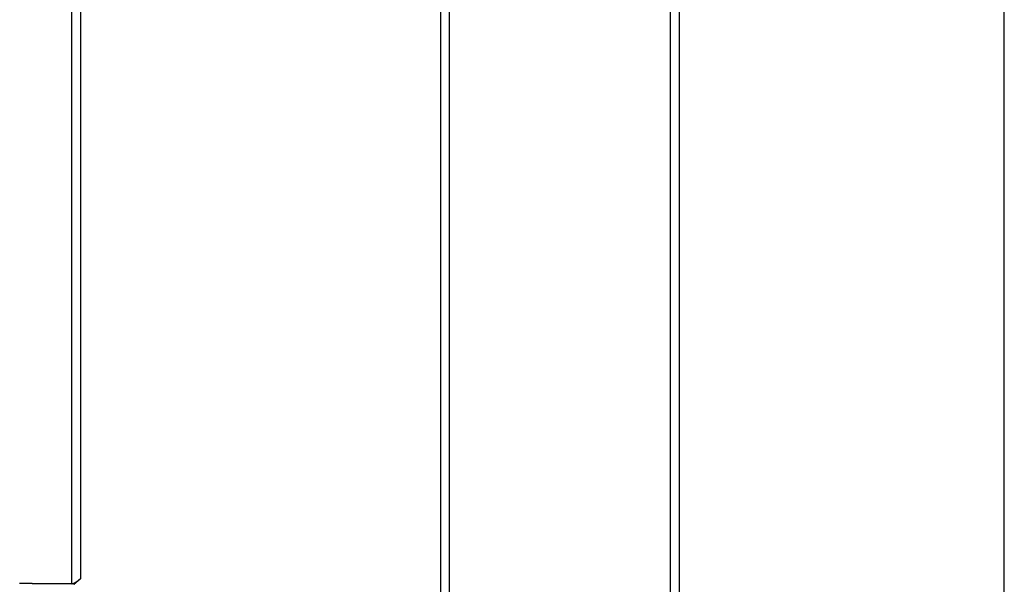
# Model space of a CAD drawing. Extents: x 2.74 to 8.47, y 4.35 to 6.83.
# Drawn here: x 5.86 to 6.35, y 5.93 to 6.21 of the extents above; entities that cross this region are included whole.
import ezdxf

# ---------------------------------------------------------------- set-up
doc = ezdxf.new("R2010")
doc.units = 0
doc.header["$LTSCALE"] = 0.5
doc.layers.add('VISIBLE__ANSI_', color=7, linetype='CONTINUOUS')
doc.layers.add('VISIBLE_NARROW__ANSI_', color=7, linetype='CONTINUOUS')

msp = doc.modelspace()

# ---------------------------------------------------------------- linework, layer by layer
at = {"layer": 'VISIBLE__ANSI_'}
for points in [[(5.88209, 5.9271, 0), (5.8821, 5.9271, 0), (5.8821, 5.9271, 0), (5.88211, 5.9271, 0), (5.88211, 5.9271, 0), (5.88212, 5.9271, 0), (5.88212, 5.9271, 0), (5.88213, 5.9271, 0), (5.88214, 5.9271, 0), (5.88214, 5.9271, 0), (5.88215, 5.9271, 0), (5.88215, 5.9271, 0), (5.88216, 5.9271, 0), (5.88216, 5.9271, 0), (5.88217, 5.9271, 0), (5.88218, 5.92711, 0), (5.88218, 5.92711, 0), (5.88219, 5.92711, 0), (5.88219, 5.92711, 0), (5.8822, 5.92711, 0), (5.88221, 5.92711, 0), (5.88221, 5.92711, 0), (5.88222, 5.92711, 0), (5.88222, 5.92711, 0), (5.88223, 5.92711, 0), (5.88224, 5.92711, 0), (5.88224, 5.92711, 0), (5.88225, 5.92711, 0), (5.88225, 5.92711, 0), (5.88226, 5.92711, 0), (5.88227, 5.92711, 0), (5.88227, 5.92711, 0), (5.88228, 5.92711, 0), (5.88228, 5.92712, 0), (5.88229, 5.92712, 0), (5.8823, 5.92712, 0), (5.8823, 5.92712, 0), (5.88231, 5.92712, 0), (5.88232, 5.92712, 0), (5.88232, 5.92712, 0), (5.88233, 5.92712, 0), (5.88233, 5.92712, 0), (5.88234, 5.92712, 0), (5.88235, 5.92712, 0), (5.88235, 5.92713, 0), (5.88236, 5.92713, 0), (5.88237, 5.92713, 0), (5.88237, 5.92713, 0), (5.88238, 5.92713, 0), (5.88238, 5.92713, 0), (5.88239, 5.92713, 0), (5.8824, 5.92713, 0), (5.8824, 5.92713, 0), (5.88241, 5.92714, 0), (5.88242, 5.92714, 0), (5.88242, 5.92714, 0), (5.88243, 5.92714, 0), (5.88244, 5.92714, 0), (5.88244, 5.92714, 0), (5.88245, 5.92714, 0), (5.88246, 5.92715, 0), (5.88246, 5.92715, 0), (5.88247, 5.92715, 0), (5.88248, 5.92715, 0), (5.88248, 5.92715, 0), (5.88249, 5.92715, 0), (5.8825, 5.92715, 0), (5.8825, 5.92716, 0), (5.88251, 5.92716, 0), (5.88252, 5.92716, 0), (5.88252, 5.92716, 0), (5.88253, 5.92716, 0), (5.88254, 5.92716, 0), (5.88254, 5.92717, 0), (5.88255, 5.92717, 0), (5.88256, 5.92717, 0), (5.88256, 5.92717, 0), (5.88257, 5.92717, 0), (5.88258, 5.92717, 0), (5.88258, 5.92718, 0), (5.88259, 5.92718, 0), (5.8826, 5.92718, 0), (5.8826, 5.92718, 0), (5.88261, 5.92718, 0), (5.88262, 5.92719, 0), (5.88262, 5.92719, 0), (5.88263, 5.92719, 0), (5.88264, 5.92719, 0), (5.88264, 5.92719, 0), (5.88265, 5.9272, 0), (5.88266, 5.9272, 0), (5.88267, 5.9272, 0), (5.88267, 5.9272, 0), (5.88268, 5.9272, 0), (5.88269, 5.92721, 0), (5.88269, 5.92721, 0), (5.8827, 5.92721, 0), (5.88271, 5.92721, 0), (5.88271, 5.92721, 0), (5.88272, 5.92722, 0), (5.88273, 5.92722, 0), (5.88274, 5.92722, 0), (5.88274, 5.92722, 0), (5.88275, 5.92723, 0), (5.88276, 5.92723, 0), (5.88276, 5.92723, 0), (5.88277, 5.92723, 0), (5.88278, 5.92723, 0), (5.88279, 5.92724, 0), (5.88279, 5.92724, 0), (5.8828, 5.92724, 0), (5.88281, 5.92724, 0), (5.88281, 5.92725, 0), (5.88282, 5.92725, 0), (5.88283, 5.92725, 0), (5.88284, 5.92725, 0), (5.88284, 5.92726, 0), (5.88285, 5.92726, 0), (5.88286, 5.92726, 0), (5.88286, 5.92726, 0), (5.88287, 5.92727, 0), (5.88288, 5.92727, 0), (5.88289, 5.92727, 0), (5.88289, 5.92728, 0), (5.8829, 5.92728, 0), (5.88291, 5.92728, 0), (5.88292, 5.92728, 0), (5.88292, 5.92729, 0), (5.88293, 5.92729, 0), (5.88294, 5.92729, 0), (5.88295, 5.92729, 0), (5.88295, 5.9273, 0), (5.88296, 5.9273, 0), (5.88297, 5.9273, 0), (5.88298, 5.92731, 0), (5.88298, 5.92731, 0), (5.88299, 5.92731, 0), (5.883, 5.92731, 0), (5.883, 5.92732, 0), (5.88301, 5.92732, 0), (5.88302, 5.92732, 0), (5.88303, 5.92733, 0), (5.88303, 5.92733, 0), (5.88304, 5.92733, 0), (5.88305, 5.92734, 0), (5.88306, 5.92734, 0), (5.88307, 5.92734, 0), (5.88307, 5.92735, 0), (5.88308, 5.92735, 0), (5.88309, 5.92735, 0), (5.8831, 5.92735, 0), (5.8831, 5.92736, 0), (5.88311, 5.92736, 0), (5.88312, 5.92736, 0), (5.88313, 5.92737, 0), (5.88313, 5.92737, 0), (5.88314, 5.92737, 0), (5.88315, 5.92738, 0), (5.88316, 5.92738, 0), (5.88316, 5.92738, 0), (5.88317, 5.92739, 0), (5.88318, 5.92739, 0), (5.88319, 5.92739, 0), (5.88319, 5.9274, 0), (5.8832, 5.9274, 0), (5.88321, 5.9274, 0), (5.88322, 5.92741, 0), (5.88323, 5.92741, 0), (5.88323, 5.92741, 0), (5.88324, 5.92742, 0), (5.88325, 5.92742, 0), (5.88326, 5.92743, 0), (5.88326, 5.92743, 0), (5.88327, 5.92743, 0), (5.88328, 5.92744, 0), (5.88329, 5.92744, 0), (5.8833, 5.92744, 0), (5.8833, 5.92745, 0), (5.88331, 5.92745, 0), (5.88332, 5.92745, 0), (5.88333, 5.92746, 0), (5.88333, 5.92746, 0), (5.88334, 5.92747, 0), (5.88335, 5.92747, 0), (5.88336, 5.92747, 0), (5.88337, 5.92748, 0), (5.88337, 5.92748, 0), (5.88338, 5.92748, 0), (5.88339, 5.92749, 0), (5.8834, 5.92749, 0), (5.88341, 5.9275, 0), (5.88341, 5.9275, 0), (5.88342, 5.9275, 0), (5.88343, 5.92751, 0), (5.88344, 5.92751, 0), (5.88345, 5.92751, 0), (5.88345, 5.92752, 0), (5.88346, 5.92752, 0), (5.88347, 5.92753, 0), (5.88348, 5.92753, 0), (5.88349, 5.92753, 0), (5.88349, 5.92754, 0), (5.8835, 5.92754, 0), (5.88351, 5.92755, 0), (5.88352, 5.92755, 0), (5.88353, 5.92755, 0), (5.88353, 5.92756, 0), (5.88354, 5.92756, 0), (5.88355, 5.92757, 0), (5.88356, 5.92757, 0), (5.88357, 5.92758, 0), (5.88357, 5.92758, 0), (5.88358, 5.92758, 0), (5.88359, 5.92759, 0), (5.8836, 5.92759, 0), (5.88361, 5.9276, 0), (5.88361, 5.9276, 0), (5.88362, 5.9276, 0), (5.88363, 5.92761, 0), (5.88364, 5.92761, 0), (5.88365, 5.92762, 0), (5.88365, 5.92762, 0), (5.88366, 5.92763, 0), (5.88367, 5.92763, 0), (5.88368, 5.92764, 0), (5.88369, 5.92764, 0), (5.8837, 5.92764, 0), (5.8837, 5.92765, 0), (5.88371, 5.92765, 0), (5.88372, 5.92766, 0), (5.88373, 5.92766, 0), (5.88374, 5.92767, 0), (5.88374, 5.92767, 0), (5.88375, 5.92768, 0), (5.88376, 5.92768, 0), (5.88377, 5.92768, 0), (5.88378, 5.92769, 0), (5.88379, 5.92769, 0), (5.88379, 5.9277, 0), (5.8838, 5.9277, 0), (5.88381, 5.92771, 0), (5.88382, 5.92771, 0), (5.88383, 5.92772, 0), (5.88383, 5.92772, 0), (5.88384, 5.92773, 0), (5.88385, 5.92773, 0), (5.88386, 5.92773, 0), (5.88387, 5.92774, 0), (5.88388, 5.92774, 0), (5.88388, 5.92775, 0), (5.88389, 5.92775, 0), (5.8839, 5.92776, 0), (5.88391, 5.92776, 0), (5.88392, 5.92777, 0), (5.88393, 5.92777, 0), (5.88393, 5.92778, 0), (5.88394, 5.92778, 0), (5.88395, 5.92779, 0), (5.88396, 5.92779, 0), (5.88397, 5.9278, 0), (5.88398, 5.9278, 0), (5.88398, 5.92781, 0), (5.88399, 5.92781, 0), (5.884, 5.92782, 0), (5.88401, 5.92782, 0), (5.88402, 5.92783, 0), (5.88403, 5.92783, 0), (5.88403, 5.92784, 0), (5.88404, 5.92784, 0), (5.88405, 5.92785, 0), (5.88406, 5.92785, 0), (5.88407, 5.92786, 0), (5.88408, 5.92786, 0), (5.88408, 5.92787, 0), (5.88409, 5.92787, 0), (5.8841, 5.92788, 0), (5.88411, 5.92788, 0), (5.88412, 5.92789, 0), (5.88413, 5.92789, 0), (5.88413, 5.9279, 0), (5.88414, 5.9279, 0), (5.88415, 5.92791, 0), (5.88416, 5.92791, 0), (5.88417, 5.92792, 0), (5.88418, 5.92792, 0), (5.88419, 5.92793, 0), (5.88419, 5.92793, 0), (5.8842, 5.92794, 0), (5.88421, 5.92794, 0), (5.88422, 5.92795, 0), (5.88423, 5.92795, 0), (5.88424, 5.92796, 0), (5.88424, 5.92796, 0), (5.88425, 5.92797, 0), (5.88426, 5.92797, 0), (5.88427, 5.92798, 0), (5.88428, 5.92798, 0), (5.88429, 5.92799, 0), (5.8843, 5.928, 0), (5.8843, 5.928, 0), (5.88431, 5.92801, 0), (5.88432, 5.92801, 0), (5.88433, 5.92802, 0), (5.88434, 5.92802, 0), (5.88435, 5.92803, 0), (5.88435, 5.92803, 0), (5.88436, 5.92804, 0), (5.88437, 5.92804, 0), (5.88438, 5.92805, 0), (5.88439, 5.92805, 0), (5.8844, 5.92806, 0), (5.88441, 5.92807, 0), (5.88441, 5.92807, 0), (5.88442, 5.92808, 0), (5.88443, 5.92808, 0), (5.88444, 5.92809, 0), (5.88445, 5.92809, 0), (5.88446, 5.9281, 0), (5.88447, 5.9281, 0), (5.88447, 5.92811, 0), (5.88448, 5.92812, 0), (5.88449, 5.92812, 0), (5.8845, 5.92813, 0), (5.88451, 5.92813, 0), (5.88452, 5.92814, 0), (5.88453, 5.92814, 0), (5.88453, 5.92815, 0), (5.88454, 5.92815, 0), (5.88455, 5.92816, 0), (5.88456, 5.92817, 0), (5.88457, 5.92817, 0), (5.88458, 5.92818, 0), (5.88459, 5.92818, 0), (5.88459, 5.92819, 0), (5.8846, 5.92819, 0), (5.88461, 5.9282, 0), (5.88462, 5.92821, 0), (5.88463, 5.92821, 0), (5.88464, 5.92822, 0), (5.88465, 5.92822, 0), (5.88465, 5.92823, 0), (5.88466, 5.92823, 0), (5.88467, 5.92824, 0), (5.88468, 5.92825, 0), (5.88469, 5.92825, 0), (5.8847, 5.92826, 0), (5.88471, 5.92826, 0), (5.88471, 5.92827, 0), (5.88472, 5.92828, 0), (5.88473, 5.92828, 0), (5.88474, 5.92829, 0), (5.88475, 5.92829, 0), (5.88476, 5.9283, 0), (5.88477, 5.92831, 0), (5.88477, 5.92831, 0), (5.88478, 5.92832, 0), (5.88479, 5.92832, 0), (5.8848, 5.92833, 0), (5.88481, 5.92834, 0), (5.88482, 5.92834, 0), (5.88483, 5.92835, 0), (5.88483, 5.92835, 0), (5.88484, 5.92836, 0), (5.88485, 5.92837, 0), (5.88486, 5.92837, 0), (5.88487, 5.92838, 0), (5.88488, 5.92838, 0), (5.88489, 5.92839, 0), (5.8849, 5.9284, 0), (5.8849, 5.9284, 0), (5.88491, 5.92841, 0), (5.88492, 5.92841, 0), (5.88493, 5.92842, 0), (5.88494, 5.92843, 0), (5.88495, 5.92843, 0), (5.88496, 5.92844, 0), (5.88496, 5.92844, 0), (5.88497, 5.92845, 0), (5.88498, 5.92846, 0), (5.88499, 5.92846, 0), (5.885, 5.92847, 0), (5.88501, 5.92848, 0), (5.88502, 5.92848, 0), (5.88502, 5.92849, 0), (5.88503, 5.92849, 0), (5.88504, 5.9285, 0), (5.88505, 5.92851, 0), (5.88506, 5.92851, 0), (5.88507, 5.92852, 0), (5.88508, 5.92853, 0), (5.88509, 5.92853, 0), (5.88509, 5.92854, 0), (5.8851, 5.92854, 0), (5.88511, 5.92855, 0), (5.88512, 5.92856, 0), (5.88513, 5.92856, 0), (5.88514, 5.92857, 0), (5.88515, 5.92858, 0), (5.88516, 5.92858, 0), (5.88516, 5.92859, 0), (5.88517, 5.92859, 0), (5.88518, 5.9286, 0), (5.88519, 5.92861, 0), (5.8852, 5.92861, 0), (5.88521, 5.92862, 0), (5.88522, 5.92863, 0), (5.88522, 5.92863, 0), (5.88523, 5.92864, 0), (5.88524, 5.92865, 0), (5.88525, 5.92865, 0), (5.88526, 5.92866, 0), (5.88527, 5.92867, 0), (5.88528, 5.92867, 0), (5.88529, 5.92868, 0), (5.88529, 5.92869, 0), (5.8853, 5.92869, 0), (5.88531, 5.9287, 0), (5.88532, 5.9287, 0), (5.88533, 5.92871, 0), (5.88534, 5.92872, 0), (5.88535, 5.92872, 0), (5.88536, 5.92873, 0), (5.88536, 5.92874, 0), (5.88537, 5.92874, 0), (5.88538, 5.92875, 0), (5.88539, 5.92876, 0), (5.8854, 5.92876, 0), (5.88541, 5.92877, 0), (5.88542, 5.92878, 0), (5.88543, 5.92878, 0), (5.88543, 5.92879, 0), (5.88544, 5.9288, 0), (5.88545, 5.9288, 0), (5.88546, 5.92881, 0), (5.88547, 5.92882, 0), (5.88548, 5.92882, 0), (5.88549, 5.92883, 0), (5.8855, 5.92884, 0), (5.8855, 5.92884, 0), (5.88551, 5.92885, 0), (5.88552, 5.92886, 0), (5.88553, 5.92886, 0), (5.88554, 5.92887, 0), (5.88555, 5.92888, 0), (5.88556, 5.92888, 0), (5.88557, 5.92889, 0), (5.88557, 5.9289, 0), (5.88558, 5.9289, 0), (5.88559, 5.92891, 0), (5.8856, 5.92892, 0), (5.88561, 5.92893, 0), (5.88562, 5.92893, 0), (5.88563, 5.92894, 0), (5.88564, 5.92895, 0), (5.88564, 5.92895, 0), (5.88565, 5.92896, 0), (5.88566, 5.92897, 0), (5.88567, 5.92897, 0), (5.88568, 5.92898, 0), (5.88569, 5.92899, 0), (5.8857, 5.92899, 0), (5.88571, 5.929, 0), (5.88571, 5.92901, 0), (5.88572, 5.92901, 0), (5.88573, 5.92902, 0), (5.88574, 5.92903, 0), (5.88575, 5.92904, 0), (5.88576, 5.92904, 0), (5.88577, 5.92905, 0), (5.88578, 5.92906, 0), (5.88578, 5.92906, 0), (5.88579, 5.92907, 0), (5.8858, 5.92908, 0), (5.88581, 5.92908, 0), (5.88582, 5.92909, 0), (5.88583, 5.9291, 0), (5.88584, 5.92911, 0), (5.88585, 5.92911, 0), (5.88585, 5.92912, 0), (5.88586, 5.92913, 0), (5.88587, 5.92913, 0), (5.88588, 5.92914, 0), (5.88589, 5.92915, 0), (5.8859, 5.92916, 0), (5.88591, 5.92916, 0), (5.88591, 5.92917, 0), (5.88592, 5.92918, 0), (5.88593, 5.92918, 0), (5.88594, 5.92919, 0), (5.88595, 5.9292, 0), (5.88596, 5.9292, 0), (5.88597, 5.92921, 0), (5.88598, 5.92922, 0), (5.88598, 5.92923, 0), (5.88599, 5.92923, 0), (5.886, 5.92924, 0), (5.88601, 5.92925, 0), (5.88602, 5.92925, 0), (5.88603, 5.92926, 0), (5.88604, 5.92927, 0), (5.88605, 5.92928, 0), (5.88605, 5.92928, 0), (5.88606, 5.92929, 0), (5.88607, 5.9293, 0), (5.88608, 5.92931, 0), (5.88609, 5.92931, 0), (5.8861, 5.92932, 0), (5.88611, 5.92933, 0), (5.88612, 5.92933, 0), (5.88612, 5.92934, 0), (5.88613, 5.92935, 0), (5.88614, 5.92936, 0), (5.88615, 5.92936, 0), (5.88616, 5.92937, 0), (5.88617, 5.92938, 0), (5.88618, 5.92939, 0), (5.88619, 5.92939, 0), (5.88619, 5.9294, 0), (5.8862, 5.92941, 0), (5.88621, 5.92941, 0), (5.88622, 5.92942, 0), (5.88623, 5.92943, 0), (5.88624, 5.92944, 0), (5.88625, 5.92944, 0), (5.88626, 5.92945, 0), (5.88626, 5.92946, 0), (5.88627, 5.92947, 0), (5.88628, 5.92947, 0), (5.88629, 5.92948, 0), (5.8863, 5.92949, 0), (5.88631, 5.9295, 0), (5.88632, 5.9295, 0), (5.88632, 5.92951, 0), (5.88633, 5.92952, 0), (5.88634, 5.92953, 0), (5.88635, 5.92953, 0), (5.88636, 5.92954, 0), (5.88637, 5.92955, 0), (5.88638, 5.92956, 0), (5.88639, 5.92956, 0), (5.88639, 5.92957, 0), (5.8864, 5.92958, 0), (5.88641, 5.92959, 0), (5.88642, 5.92959, 0)], [(5.88642, 5.92959, 0), (5.8864, 5.92957, 0), (5.88638, 5.92955, 0), (5.88635, 5.92953, 0), (5.88633, 5.92951, 0), (5.88631, 5.92949, 0), (5.88628, 5.92947, 0), (5.88626, 5.92946, 0), (5.88624, 5.92944, 0), (5.88622, 5.92942, 0), (5.88619, 5.9294, 0), (5.88617, 5.92938, 0), (5.88615, 5.92936, 0), (5.88613, 5.92934, 0), (5.8861, 5.92932, 0), (5.88608, 5.9293, 0), (5.88606, 5.92928, 0), (5.88603, 5.92926, 0), (5.88601, 5.92924, 0), (5.88599, 5.92922, 0), (5.88597, 5.9292, 0), (5.88594, 5.92918, 0), (5.88592, 5.92916, 0), (5.8859, 5.92914, 0), (5.88588, 5.92912, 0), (5.88585, 5.9291, 0), (5.88583, 5.92908, 0), (5.88581, 5.92906, 0), (5.88578, 5.92904, 0), (5.88576, 5.92902, 0), (5.88574, 5.929, 0), (5.88572, 5.92898, 0), (5.88569, 5.92897, 0), (5.88567, 5.92895, 0), (5.88565, 5.92893, 0), (5.88562, 5.92891, 0), (5.8856, 5.92889, 0), (5.88558, 5.92887, 0), (5.88556, 5.92885, 0), (5.88553, 5.92883, 0), (5.88551, 5.92881, 0), (5.88549, 5.92879, 0), (5.88547, 5.92877, 0), (5.88544, 5.92875, 0), (5.88542, 5.92873, 0), (5.8854, 5.92871, 0), (5.88537, 5.92869, 0), (5.88535, 5.92867, 0), (5.88533, 5.92865, 0), (5.88531, 5.92863, 0), (5.88528, 5.92861, 0), (5.88526, 5.92859, 0), (5.88524, 5.92857, 0), (5.88522, 5.92855, 0), (5.88519, 5.92853, 0), (5.88517, 5.92851, 0), (5.88515, 5.92849, 0), (5.88512, 5.92847, 0), (5.8851, 5.92846, 0), (5.88508, 5.92844, 0), (5.88506, 5.92842, 0), (5.88503, 5.9284, 0), (5.88501, 5.92838, 0), (5.88499, 5.92836, 0), (5.88497, 5.92834, 0), (5.88494, 5.92832, 0), (5.88492, 5.9283, 0), (5.8849, 5.92828, 0), (5.88487, 5.92826, 0), (5.88485, 5.92824, 0), (5.88483, 5.92822, 0), (5.88481, 5.9282, 0), (5.88478, 5.92818, 0), (5.88476, 5.92816, 0), (5.88474, 5.92814, 0), (5.88472, 5.92812, 0), (5.88469, 5.9281, 0), (5.88467, 5.92808, 0), (5.88465, 5.92806, 0), (5.88462, 5.92804, 0), (5.8846, 5.92802, 0), (5.88458, 5.928, 0), (5.88456, 5.92798, 0), (5.88453, 5.92796, 0), (5.88451, 5.92795, 0), (5.88449, 5.92793, 0), (5.88447, 5.92791, 0), (5.88444, 5.92789, 0), (5.88442, 5.92787, 0), (5.8844, 5.92785, 0), (5.88437, 5.92783, 0), (5.88435, 5.92781, 0), (5.88433, 5.92779, 0), (5.88431, 5.92777, 0), (5.88428, 5.92775, 0), (5.88426, 5.92773, 0), (5.88424, 5.92771, 0), (5.88422, 5.92769, 0), (5.88419, 5.92767, 0), (5.88417, 5.92765, 0), (5.88415, 5.92763, 0), (5.88412, 5.92761, 0), (5.8841, 5.92759, 0), (5.88408, 5.92757, 0), (5.88406, 5.92755, 0), (5.88403, 5.92753, 0), (5.88401, 5.92751, 0), (5.88399, 5.92749, 0), (5.88397, 5.92747, 0), (5.88394, 5.92745, 0), (5.88392, 5.92744, 0), (5.8839, 5.92742, 0), (5.88387, 5.9274, 0), (5.88385, 5.92738, 0), (5.88383, 5.92736, 0), (5.88381, 5.92734, 0), (5.88378, 5.92732, 0), (5.88376, 5.9273, 0), (5.88374, 5.92728, 0), (5.88372, 5.92726, 0), (5.88369, 5.92724, 0), (5.88367, 5.92722, 0), (5.88365, 5.9272, 0), (5.88362, 5.92718, 0), (5.8836, 5.92716, 0), (5.88358, 5.92714, 0), (5.88356, 5.92712, 0), (5.88353, 5.9271, 0)], [(5.88209, 5.9271, 0), (5.8818, 5.9271, 0), (5.88151, 5.9271, 0), (5.88122, 5.9271, 0), (5.88093, 5.9271, 0), (5.88065, 5.9271, 0), (5.88036, 5.9271, 0), (5.88007, 5.9271, 0), (5.87978, 5.9271, 0), (5.87949, 5.9271, 0), (5.8792, 5.9271, 0), (5.87891, 5.9271, 0), (5.87862, 5.9271, 0), (5.87833, 5.92711, 0), (5.87804, 5.92711, 0), (5.87775, 5.92711, 0), (5.87746, 5.92711, 0), (5.87717, 5.92711, 0), (5.87688, 5.92711, 0), (5.87659, 5.92711, 0), (5.8763, 5.92711, 0), (5.87601, 5.92711, 0), (5.87571, 5.92711, 0), (5.87542, 5.92711, 0), (5.87513, 5.92711, 0), (5.87484, 5.92711, 0), (5.87455, 5.92711, 0), (5.87426, 5.92711, 0), (5.87397, 5.92711, 0), (5.87367, 5.92711, 0), (5.87338, 5.92711, 0), (5.87309, 5.92711, 0), (5.8728, 5.92711, 0), (5.87251, 5.92711, 0), (5.87221, 5.92711, 0), (5.87192, 5.92711, 0), (5.87163, 5.92711, 0), (5.87134, 5.92711, 0), (5.87104, 5.92711, 0), (5.87075, 5.92711, 0), (5.87046, 5.92711, 0), (5.87016, 5.92711, 0), (5.86987, 5.92711, 0), (5.86958, 5.92711, 0), (5.86928, 5.92711, 0), (5.86899, 5.92711, 0), (5.86869, 5.92711, 0), (5.8684, 5.92711, 0), (5.86811, 5.92711, 0), (5.86781, 5.92711, 0), (5.86752, 5.92711, 0), (5.86722, 5.92711, 0), (5.86693, 5.92711, 0), (5.86663, 5.92711, 0), (5.86634, 5.92711, 0), (5.86604, 5.92711, 0), (5.86575, 5.92711, 0), (5.86545, 5.92711, 0), (5.86516, 5.92711, 0), (5.86486, 5.92711, 0), (5.86456, 5.92711, 0), (5.86427, 5.92711, 0), (5.86397, 5.92711, 0), (5.86367, 5.92711, 0), (5.86338, 5.92711, 0), (5.86308, 5.92711, 0), (5.86278, 5.92711, 0), (5.86249, 5.92711, 0), (5.86219, 5.92712, 0), (5.86189, 5.92712, 0), (5.86159, 5.92712, 0), (5.8613, 5.92712, 0), (5.861, 5.92712, 0), (5.8607, 5.92712, 0), (5.8604, 5.92712, 0), (5.8601, 5.92712, 0), (5.8598, 5.92712, 0), (5.85951, 5.92712, 0), (5.85921, 5.92712, 0), (5.85891, 5.92712, 0), (5.85861, 5.92712, 0), (5.85831, 5.92712, 0), (5.85801, 5.92712, 0), (5.85771, 5.92712, 0), (5.85741, 5.92712, 0), (5.85711, 5.92712, 0), (5.85681, 5.92712, 0), (5.85651, 5.92712, 0), (5.85621, 5.92712, 0), (5.85591, 5.92712, 0)], [(5.88318, 5.92679, 0), (5.88318, 5.9268, 0), (5.88319, 5.9268, 0), (5.88319, 5.92681, 0), (5.8832, 5.92681, 0), (5.8832, 5.92682, 0), (5.88321, 5.92682, 0), (5.88321, 5.92683, 0), (5.88322, 5.92683, 0), (5.88323, 5.92684, 0), (5.88323, 5.92684, 0), (5.88324, 5.92684, 0), (5.88324, 5.92685, 0), (5.88325, 5.92685, 0), (5.88325, 5.92686, 0), (5.88326, 5.92686, 0), (5.88326, 5.92687, 0), (5.88327, 5.92687, 0), (5.88327, 5.92688, 0), (5.88328, 5.92688, 0), (5.88329, 5.92689, 0), (5.88329, 5.92689, 0), (5.8833, 5.9269, 0), (5.8833, 5.9269, 0), (5.88331, 5.92691, 0), (5.88331, 5.92691, 0), (5.88332, 5.92692, 0), (5.88332, 5.92692, 0), (5.88333, 5.92693, 0), (5.88334, 5.92693, 0), (5.88334, 5.92694, 0), (5.88335, 5.92694, 0), (5.88335, 5.92694, 0), (5.88336, 5.92695, 0), (5.88336, 5.92695, 0), (5.88337, 5.92696, 0), (5.88337, 5.92696, 0), (5.88338, 5.92697, 0), (5.88339, 5.92697, 0), (5.88339, 5.92698, 0), (5.8834, 5.92698, 0), (5.8834, 5.92699, 0), (5.88341, 5.92699, 0), (5.88341, 5.927, 0), (5.88342, 5.927, 0), (5.88342, 5.92701, 0), (5.88343, 5.92701, 0), (5.88343, 5.92702, 0), (5.88344, 5.92702, 0), (5.88345, 5.92703, 0), (5.88345, 5.92703, 0), (5.88346, 5.92703, 0), (5.88346, 5.92704, 0), (5.88347, 5.92704, 0), (5.88347, 5.92705, 0), (5.88348, 5.92705, 0), (5.88348, 5.92706, 0), (5.88349, 5.92706, 0), (5.8835, 5.92707, 0), (5.8835, 5.92707, 0), (5.88351, 5.92708, 0), (5.88351, 5.92708, 0), (5.88352, 5.92709, 0), (5.88352, 5.92709, 0), (5.88353, 5.9271, 0), (5.88353, 5.9271, 0)]]:
    msp.add_polyline3d(points, dxfattribs=at)
at = {"layer": 'VISIBLE_NARROW__ANSI_'}
for p, q in [((6.18182, 5.74892), (6.18182, 6.82683)), ((6.18615, 6.82933), (6.18615, 5.74615)), ((6.34887, 4.34902), (6.34887, 6.82933)), ((5.88209, 5.9271), (5.88209, 6.63498)), ((6.07106, 6.63498), (6.07106, 5.87466)), ((5.88642, 6.63248), (5.88642, 5.92959)), ((6.06673, 5.87445), (6.06673, 6.63248))]:
    msp.add_line(p, q, dxfattribs=at)

doc.saveas('drawing.dxf')
